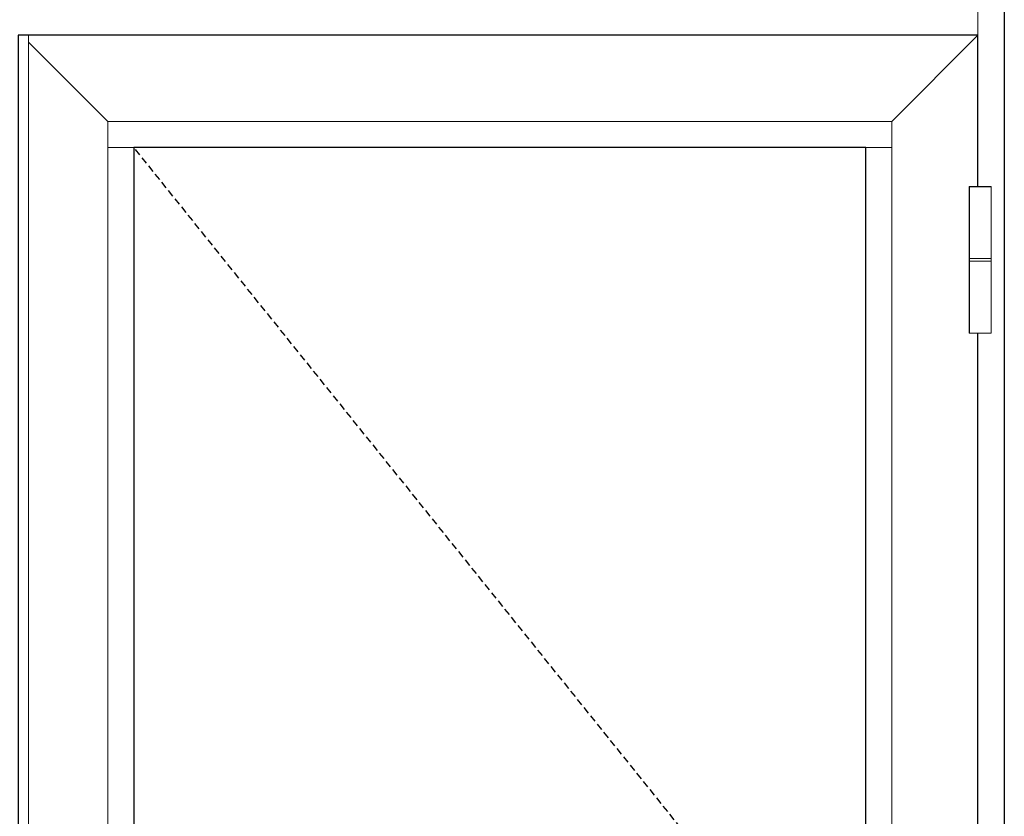
# Model space of a CAD drawing. Units: inches. Extents: x 0 to 772, y -775 to 131.
# Drawn here: x 614 to 649, y -480 to -451 of the extents above; entities that cross this region are included whole.
import ezdxf

# ---------------------------------------------------------------- set-up
doc = ezdxf.new("R2010")
doc.units = ezdxf.units.IN
doc.header["$MEASUREMENT"] = 0
doc.linetypes.add('DASHED2', pattern=[0.375, 0.25, -0.125])
doc.layers.add('Butt Hinges', color=7, linetype='Continuous')
doc.layers.add('ELEVATION DETAIL', color=7, linetype='Continuous')

# ---------------------------------------------------------------- blocks, each defined once
blk = doc.blocks.new('butt hinge elevation')
at = {"layer": 'Butt Hinges', "lineweight": 5}
blk.add_lwpolyline([(-0.3737, -2.589375), (-0.3737, 2.589375), (0.3737, 2.589375), (0.3737, -2.589375)], close=True, dxfattribs=at)
blk.add_wipeout([(-0.3737, 2.589375), (0.3737, 2.589375), (0.3737, -2.589375), (-0.3737, -2.589375)]).dxf.layer = 'Butt Hinges'
for p, q in [((0.3937, 0.046875), (-0.3937, 0.046875)), ((0.3937, -0.046875), (-0.3937, -0.046875))]:
    blk.add_line(p, q, dxfattribs=at)
blk.add_lwpolyline([(-0.3937, -2.609375), (-0.3937, 2.609375), (0.3937, 2.609375), (0.3937, -2.609375)], close=True, dxfattribs=at)

msp = doc.modelspace()

# ---------------------------------------------------------------- linework, layer by layer
for points in [[(578.037, -434.75), (648.662, -434.75), (648.662, -530.75), (578.037, -530.75)], [(613.537, -530.509), (647.724, -530.509), (647.724, -451.688), (613.537, -451.688)], [(617.662, -520.509), (643.724, -520.509), (643.724, -455.687), (617.662, -455.687)]]:
    msp.add_lwpolyline(points, close=True)
at = {"linetype": 'DASHED2'}
msp.add_lwpolyline([(617.662, -520.509), (643.724, -488.098), (617.662, -455.687)], dxfattribs=at)
at = {"layer": 'ELEVATION DETAIL', "lineweight": 5}
for p, q in [((647.724, -451.688), (647.724, -450.241)), ((613.912, -451.688), (613.912, -530.509)), ((616.733, -454.759), (613.912, -451.938)), ((644.652, -454.759), (647.724, -451.688)), ((616.733, -454.759), (644.652, -454.759)), ((616.733, -454.759), (616.733, -521.437)), ((644.652, -454.759), (644.652, -521.437)), ((617.662, -455.687), (616.733, -455.687)), ((643.724, -455.687), (644.652, -455.687))]:
    msp.add_line(p, q, dxfattribs=at)

# ---------------------------------------------------------------- next in the draw order: block references
at = {"layer": 'ELEVATION DETAIL', "xscale": -1}
msp.add_blockref('butt hinge elevation', (647.799, -459.687), dxfattribs=at)

doc.saveas('drawing.dxf')
